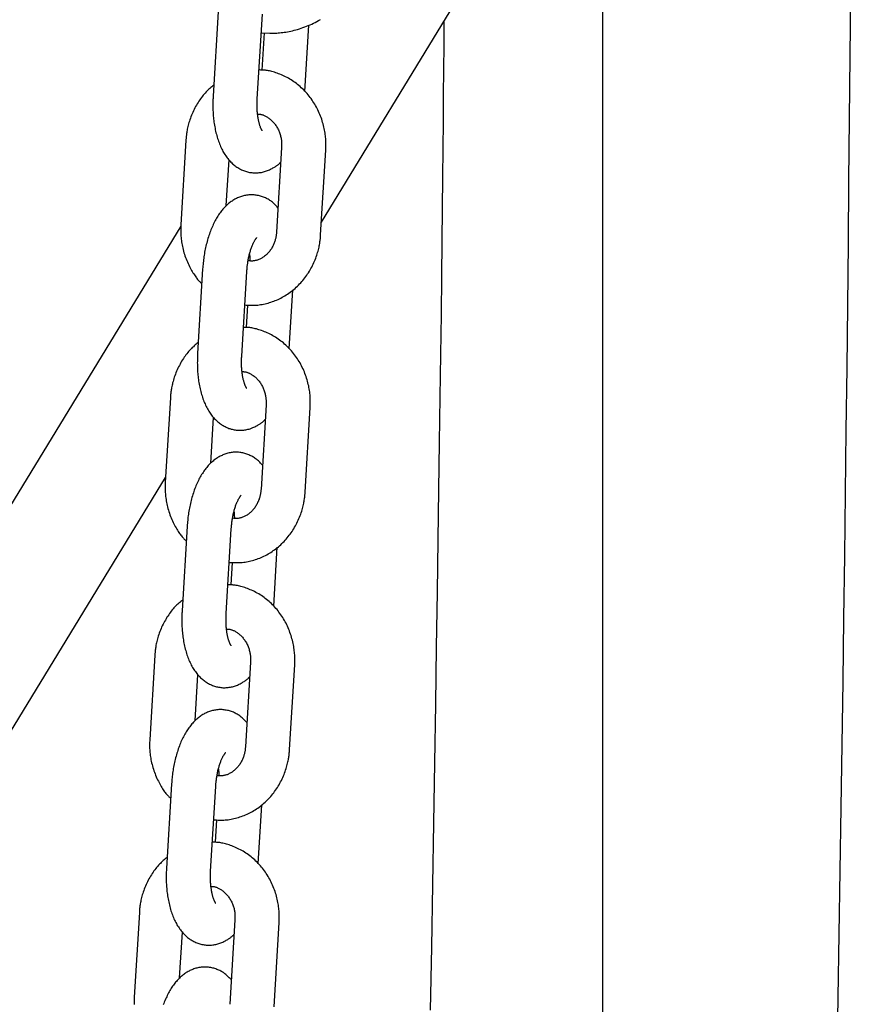
# Model space of a CAD drawing. Extents: x -4958 to 21181, y -2397 to 2011.
# Drawn here: x 407 to 520, y -5 to 129 of the extents above; entities that cross this region are included whole.
import ezdxf

# ---------------------------------------------------------------- set-up
doc = ezdxf.new("R2010")
doc.units = 0

msp = doc.modelspace()

# ---------------------------------------------------------------- linework, layer by layer
at = {"color": 7, "linetype": 'Continuous'}
for p, q in [((486.37, -153.42), (486.37, 154.66)), ((448.21, 101.35), (479.75, 153.01)), ((434.2, 129.92), (433.51, 118.45)), ((439.5, 118.09), (440.19, 129.56)), ((440.04, 127.04), (441.19, 126.96)), ((440.42, 127.01), (440.12, 121.98)), ((445.95, 119.08), (446.49, 128.05)), ((429.82, 112.45), (429.13, 100.97)), ((442.81, 111.47), (442.11, 100)), ((448.1, 99.64), (448.8, 111.11)), ((435.3, 103.58), (435.67, 109.79)), ((429.13, 100.8), (262, -172.97)), ((432.09, 95), (431.4, 83.53)), ((437.39, 83.16), (438.08, 94.64)), ((443.84, 84.16), (444.33, 92.15)), ((438.19, 90.1), (438.01, 87.06)), ((427.71, 77.53), (427.02, 66.05)), ((440.7, 76.55), (440.01, 65.08)), ((445.99, 64.72), (446.69, 76.19)), ((433.19, 68.66), (433.56, 74.86)), ((276.07, -180.64), (427.06, 66.7)), ((429.99, 60.08), (429.29, 48.6)), ((435.28, 48.24), (435.97, 59.72)), ((441.73, 49.24), (442.22, 57.23)), ((436.08, 55.18), (435.9, 52.14)), ((425.6, 42.61), (424.91, 31.13)), ((438.59, 41.63), (437.9, 30.16)), ((443.89, 29.8), (444.58, 41.27)), ((431.08, 33.74), (431.45, 39.94)), ((427.88, 25.16), (427.18, 13.68)), ((433.17, 13.32), (433.87, 24.8)), ((439.63, 14.31), (440.11, 22.3)), ((433.97, 20.26), (433.79, 17.22)), ((423.5, 7.68), (422.8, -3.79)), ((436.48, 6.71), (435.79, -4.76)), ((441.78, -5.12), (442.47, 6.35)), ((428.97, -1.18), (429.35, 5.02))]:
    msp.add_line(p, q, dxfattribs=at)
for points in [[(520.24, 165.84), (520.17, 157.44), (520.11, 149.03), (520.04, 140.63), (519.97, 132.22), (519.9, 123.8), (519.82, 115.37), (519.74, 106.94), (519.66, 98.49), (519.57, 90.04), (519.48, 81.56), (519.38, 73.08), (519.27, 64.59), (519.16, 56.08), (519.05, 47.56), (518.93, 39.02), (518.8, 30.48), (518.68, 21.92), (518.55, 13.35), (518.41, 4.77), (518.27, -3.82), (518.13, -12.41)], [(441.19, 126.96), (441.38, 126.97), (441.57, 126.97), (441.76, 126.98), (441.95, 126.99), (442.14, 127), (442.34, 127.01), (442.54, 127.03), (442.74, 127.05), (442.95, 127.07), (443.16, 127.1), (443.37, 127.13), (443.59, 127.17), (443.81, 127.21), (444.04, 127.26), (444.27, 127.31), (444.5, 127.37), (444.73, 127.43), (444.97, 127.5), (445.21, 127.57), (445.45, 127.65), (445.7, 127.73), (445.94, 127.82), (446.18, 127.91), (446.42, 128.01), (446.66, 128.11), (446.9, 128.22), (447.14, 128.33), (447.37, 128.45), (447.6, 128.57), (447.83, 128.69), (448.06, 128.82)], [(463.02, -5.55), (463.17, 3), (463.31, 11.47), (463.45, 19.82), (463.59, 28), (463.71, 35.97), (463.83, 43.7), (463.95, 51.14), (464.05, 58.25), (464.15, 65.03), (464.24, 71.47), (464.33, 77.59), (464.4, 83.37), (464.48, 88.83), (464.54, 93.95), (464.6, 98.74), (464.65, 103.2), (464.69, 107.38), (464.73, 111.3), (464.76, 115.02), (464.79, 118.57), (464.82, 122), (464.85, 125.35), (464.88, 128.65)], [(448.8, 111.11), (448.8, 111.28), (448.81, 111.45), (448.81, 111.61), (448.81, 111.78), (448.81, 111.95), (448.81, 112.13), (448.81, 112.3), (448.8, 112.48), (448.79, 112.67), (448.77, 112.85), (448.75, 113.04), (448.73, 113.24), (448.7, 113.43), (448.67, 113.63), (448.63, 113.83), (448.59, 114.04), (448.54, 114.25), (448.49, 114.46), (448.43, 114.67), (448.37, 114.88), (448.31, 115.1), (448.24, 115.31), (448.16, 115.52), (448.08, 115.74), (448, 115.95), (447.91, 116.15), (447.82, 116.36), (447.72, 116.56), (447.62, 116.76), (447.52, 116.96), (447.41, 117.16), (447.29, 117.35), (447.18, 117.54), (447.06, 117.73), (446.93, 117.91), (446.8, 118.1), (446.67, 118.27), (446.53, 118.45), (446.39, 118.62), (446.25, 118.79), (446.1, 118.96), (445.95, 119.12), (445.8, 119.28), (445.64, 119.43), (445.48, 119.58), (445.32, 119.73), (445.15, 119.87), (444.98, 120.01), (444.81, 120.14), (444.64, 120.27), (444.46, 120.4), (444.28, 120.52), (444.1, 120.64), (443.91, 120.75), (443.73, 120.86), (443.54, 120.96), (443.35, 121.06), (443.15, 121.16), (442.96, 121.24), (442.77, 121.33), (442.58, 121.41), (442.39, 121.48), (442.2, 121.55), (442.02, 121.61), (441.84, 121.67), (441.67, 121.72), (441.5, 121.77), (441.34, 121.81), (441.18, 121.85), (441.03, 121.88), (440.88, 121.91), (440.73, 121.93), (440.6, 121.95), (440.46, 121.96), (440.34, 121.97), (440.21, 121.98), (440.09, 121.98), (439.97, 121.98), (439.85, 121.99), (439.73, 121.98)], [(433.6, 119.94), (433.47, 119.83), (433.33, 119.72), (433.2, 119.61), (433.07, 119.49), (432.93, 119.37), (432.8, 119.25), (432.67, 119.13), (432.55, 119), (432.42, 118.86), (432.29, 118.72), (432.17, 118.57), (432.05, 118.42), (431.93, 118.26), (431.81, 118.09), (431.69, 117.93), (431.58, 117.75), (431.46, 117.58), (431.35, 117.4), (431.24, 117.21), (431.14, 117.02), (431.03, 116.83), (430.93, 116.64), (430.84, 116.44), (430.75, 116.24), (430.66, 116.04), (430.57, 115.84), (430.5, 115.63), (430.42, 115.43), (430.35, 115.23), (430.29, 115.04), (430.23, 114.85), (430.18, 114.66), (430.13, 114.48), (430.08, 114.3), (430.05, 114.13), (430.01, 113.96), (429.98, 113.81), (429.96, 113.66), (429.93, 113.51), (429.91, 113.37), (429.9, 113.24), (429.88, 113.12), (429.87, 113), (429.86, 112.88), (429.85, 112.77), (429.84, 112.66), (429.83, 112.55), (429.82, 112.45)], [(433.51, 118.45), (433.5, 118.3), (433.5, 118.14), (433.49, 117.99), (433.48, 117.84), (433.48, 117.68), (433.48, 117.52), (433.47, 117.36), (433.47, 117.19), (433.47, 117.02), (433.48, 116.85), (433.48, 116.67), (433.49, 116.49), (433.5, 116.3), (433.51, 116.11), (433.52, 115.92), (433.54, 115.72), (433.56, 115.53), (433.58, 115.32), (433.6, 115.12), (433.63, 114.91), (433.66, 114.71), (433.69, 114.5), (433.73, 114.29), (433.77, 114.08), (433.81, 113.88), (433.85, 113.68), (433.9, 113.47), (433.95, 113.27), (434, 113.08), (434.06, 112.88), (434.12, 112.69), (434.18, 112.5), (434.24, 112.31), (434.31, 112.13), (434.38, 111.95), (434.45, 111.77), (434.53, 111.6), (434.6, 111.43), (434.68, 111.26), (434.77, 111.1), (434.85, 110.94), (434.94, 110.79), (435.03, 110.64), (435.12, 110.5), (435.22, 110.35), (435.31, 110.22), (435.41, 110.08), (435.51, 109.96), (435.61, 109.83), (435.72, 109.71), (435.82, 109.6), (435.93, 109.48), (436.04, 109.38), (436.15, 109.27), (436.26, 109.17), (436.38, 109.08), (436.5, 108.99), (436.61, 108.9), (436.74, 108.82), (436.86, 108.74), (436.98, 108.66), (437.11, 108.59), (437.24, 108.52), (437.37, 108.46), (437.5, 108.4), (437.63, 108.34), (437.77, 108.29), (437.91, 108.25), (438.05, 108.2), (438.19, 108.17), (438.33, 108.13), (438.47, 108.1), (438.62, 108.08), (438.76, 108.06), (438.91, 108.05), (439.05, 108.04), (439.2, 108.03), (439.34, 108.03), (439.49, 108.04), (439.63, 108.05), (439.78, 108.06), (439.92, 108.08), (440.07, 108.1), (440.21, 108.13), (440.35, 108.17), (440.49, 108.2), (440.63, 108.25), (440.76, 108.29), (440.9, 108.34), (441.03, 108.4), (441.16, 108.45), (441.28, 108.51), (441.4, 108.57), (441.52, 108.63), (441.63, 108.69), (441.73, 108.75), (441.83, 108.81), (441.92, 108.87), (442.01, 108.92), (442.09, 108.98), (442.17, 109.03), (442.24, 109.08), (442.3, 109.13), (442.36, 109.18), (442.42, 109.22), (442.46, 109.27), (442.51, 109.31), (442.55, 109.35), (442.59, 109.39), (442.62, 109.43), (442.66, 109.47), (442.69, 109.51)], [(440.17, 113.73), (440.18, 113.73), (440.18, 113.72), (440.18, 113.72), (440.18, 113.72), (440.18, 113.72), (440.18, 113.73), (440.17, 113.74), (440.17, 113.75), (440.16, 113.76), (440.15, 113.78), (440.13, 113.8), (440.11, 113.83), (440.1, 113.86), (440.08, 113.9), (440.06, 113.94), (440.03, 113.98), (440.01, 114.03), (439.99, 114.08), (439.96, 114.14), (439.94, 114.2), (439.92, 114.27), (439.89, 114.34), (439.87, 114.41), (439.84, 114.49), (439.82, 114.57), (439.79, 114.66), (439.77, 114.75), (439.74, 114.84), (439.72, 114.94), (439.7, 115.05), (439.67, 115.15), (439.65, 115.26), (439.63, 115.37), (439.61, 115.49), (439.59, 115.61), (439.58, 115.73), (439.56, 115.85), (439.54, 115.98), (439.53, 116.1), (439.52, 116.23), (439.51, 116.35), (439.5, 116.47), (439.49, 116.6), (439.49, 116.72), (439.48, 116.84), (439.48, 116.96), (439.47, 117.08), (439.47, 117.2), (439.47, 117.31), (439.48, 117.43), (439.48, 117.54), (439.48, 117.65), (439.49, 117.76), (439.49, 117.87), (439.49, 117.98), (439.5, 118.09)], [(439.55, 115.99), (439.61, 115.99), (439.67, 115.99), (439.74, 115.99), (439.8, 115.98), (439.86, 115.98), (439.93, 115.97), (439.99, 115.96), (440.06, 115.95), (440.13, 115.93), (440.21, 115.9), (440.28, 115.88), (440.36, 115.85), (440.45, 115.81), (440.53, 115.77), (440.61, 115.73), (440.7, 115.68), (440.79, 115.63), (440.88, 115.57), (440.98, 115.51), (441.07, 115.44), (441.17, 115.38), (441.26, 115.3), (441.35, 115.22), (441.44, 115.14), (441.53, 115.06), (441.62, 114.97), (441.71, 114.87), (441.79, 114.78), (441.87, 114.67), (441.95, 114.57), (442.02, 114.46), (442.1, 114.35), (442.17, 114.23), (442.23, 114.11), (442.3, 113.99), (442.36, 113.87), (442.41, 113.75), (442.47, 113.62), (442.52, 113.5), (442.56, 113.37), (442.6, 113.25), (442.64, 113.12), (442.67, 112.99), (442.7, 112.87), (442.73, 112.75), (442.75, 112.62), (442.77, 112.5), (442.78, 112.38), (442.79, 112.27), (442.8, 112.15), (442.81, 112.04), (442.81, 111.92), (442.81, 111.81), (442.81, 111.7), (442.81, 111.59), (442.81, 111.47)], [(442.31, 103.3), (442.22, 103.4), (442.13, 103.5), (442.04, 103.59), (441.95, 103.69), (441.85, 103.78), (441.75, 103.88), (441.65, 103.96), (441.55, 104.05), (441.44, 104.14), (441.33, 104.22), (441.22, 104.29), (441.1, 104.37), (440.99, 104.44), (440.86, 104.51), (440.74, 104.57), (440.61, 104.63), (440.48, 104.69), (440.35, 104.74), (440.21, 104.79), (440.08, 104.84), (439.94, 104.88), (439.8, 104.92), (439.66, 104.95), (439.51, 104.98), (439.37, 105.01), (439.22, 105.02), (439.08, 105.04), (438.93, 105.05), (438.79, 105.05), (438.64, 105.05), (438.5, 105.05), (438.35, 105.04), (438.21, 105.02), (438.06, 105), (437.92, 104.98), (437.78, 104.95), (437.64, 104.92), (437.5, 104.88), (437.36, 104.84), (437.22, 104.79), (437.09, 104.74), (436.96, 104.69), (436.83, 104.63), (436.7, 104.57), (436.57, 104.51), (436.44, 104.44), (436.32, 104.37), (436.2, 104.29), (436.08, 104.21), (435.96, 104.13), (435.84, 104.05), (435.73, 103.96), (435.61, 103.87), (435.5, 103.77), (435.39, 103.67), (435.28, 103.57), (435.17, 103.46), (435.06, 103.35), (434.96, 103.23), (434.85, 103.11), (434.75, 102.99), (434.65, 102.86), (434.55, 102.73), (434.45, 102.6), (434.35, 102.46), (434.25, 102.32), (434.16, 102.17), (434.06, 102.02), (433.97, 101.87), (433.88, 101.71), (433.79, 101.55), (433.7, 101.38), (433.62, 101.21), (433.53, 101.04), (433.45, 100.86), (433.37, 100.68), (433.29, 100.49), (433.22, 100.31), (433.14, 100.12), (433.07, 99.93), (433, 99.73), (432.94, 99.53), (432.87, 99.33), (432.81, 99.13), (432.75, 98.93), (432.69, 98.72), (432.64, 98.51), (432.59, 98.31), (432.54, 98.1), (432.49, 97.89), (432.45, 97.68), (432.4, 97.48), (432.36, 97.27), (432.33, 97.06), (432.29, 96.85), (432.26, 96.65), (432.24, 96.44), (432.21, 96.23), (432.19, 96.03), (432.17, 95.82), (432.15, 95.62), (432.13, 95.41), (432.11, 95.21), (432.09, 95)], [(429.13, 100.97), (429.12, 100.81), (429.12, 100.64), (429.12, 100.47), (429.11, 100.3), (429.11, 100.13), (429.11, 99.96), (429.12, 99.78), (429.13, 99.61), (429.14, 99.42), (429.16, 99.24), (429.18, 99.05), (429.2, 98.85), (429.23, 98.66), (429.26, 98.46), (429.3, 98.25), (429.34, 98.05), (429.39, 97.84), (429.44, 97.63), (429.49, 97.42), (429.55, 97.2), (429.62, 96.99), (429.69, 96.77), (429.76, 96.56), (429.84, 96.35), (429.93, 96.14), (430.02, 95.94), (430.11, 95.74), (430.2, 95.54), (430.3, 95.34), (430.39, 95.16), (430.49, 94.98), (430.59, 94.8), (430.69, 94.63), (430.78, 94.48), (430.88, 94.32), (430.97, 94.18), (431.06, 94.04), (431.15, 93.92), (431.24, 93.8), (431.32, 93.69), (431.41, 93.58), (431.49, 93.49), (431.58, 93.4), (431.66, 93.31), (431.74, 93.23), (431.82, 93.16), (431.9, 93.08), (431.97, 93.01)], [(437.81, 90.11), (438, 90.1), (438.2, 90.09), (438.39, 90.08), (438.59, 90.07), (438.78, 90.07), (438.98, 90.07), (439.17, 90.08), (439.37, 90.09), (439.57, 90.1), (439.77, 90.13), (439.96, 90.15), (440.16, 90.19), (440.36, 90.23), (440.56, 90.27), (440.76, 90.32), (440.96, 90.37), (441.16, 90.43), (441.35, 90.49), (441.55, 90.56), (441.75, 90.63), (441.94, 90.7), (442.13, 90.78), (442.33, 90.87), (442.52, 90.96), (442.71, 91.05), (442.89, 91.15), (443.08, 91.25), (443.26, 91.36), (443.44, 91.47), (443.62, 91.59), (443.79, 91.71), (443.96, 91.83), (444.13, 91.96), (444.3, 92.09), (444.47, 92.22), (444.63, 92.36), (444.79, 92.51), (444.94, 92.65), (445.1, 92.8), (445.25, 92.96), (445.4, 93.12), (445.54, 93.28), (445.68, 93.44), (445.82, 93.61), (445.95, 93.78), (446.08, 93.95), (446.21, 94.13), (446.33, 94.31), (446.45, 94.49), (446.57, 94.68), (446.68, 94.87), (446.79, 95.06), (446.89, 95.25), (446.99, 95.45), (447.09, 95.65), (447.18, 95.85), (447.27, 96.05), (447.35, 96.25), (447.43, 96.45), (447.5, 96.65), (447.57, 96.85), (447.64, 97.05), (447.69, 97.24), (447.75, 97.43), (447.8, 97.61), (447.84, 97.79), (447.88, 97.96), (447.91, 98.12), (447.94, 98.28), (447.97, 98.43), (447.99, 98.58), (448.01, 98.71), (448.03, 98.84), (448.04, 98.97), (448.06, 99.09), (448.07, 99.2), (448.08, 99.32), (448.09, 99.43), (448.1, 99.53), (448.1, 99.64)], [(438.08, 94.64), (438.09, 94.74), (438.1, 94.85), (438.11, 94.96), (438.12, 95.07), (438.13, 95.18), (438.14, 95.29), (438.15, 95.4), (438.16, 95.52), (438.18, 95.63), (438.2, 95.75), (438.21, 95.88), (438.23, 96), (438.26, 96.13), (438.28, 96.26), (438.3, 96.39), (438.33, 96.52), (438.36, 96.65), (438.39, 96.79), (438.42, 96.92), (438.46, 97.05), (438.49, 97.18), (438.53, 97.31), (438.57, 97.43), (438.6, 97.56), (438.64, 97.68), (438.68, 97.79), (438.72, 97.9), (438.76, 98.01), (438.8, 98.11), (438.84, 98.21), (438.88, 98.3), (438.92, 98.39), (438.96, 98.47), (439, 98.55), (439.03, 98.63), (439.07, 98.7), (439.11, 98.76), (439.14, 98.83), (439.18, 98.88), (439.21, 98.93), (439.24, 98.98), (439.27, 99.03), (439.3, 99.06), (439.32, 99.1), (439.34, 99.13), (439.37, 99.16), (439.38, 99.18), (439.4, 99.2), (439.41, 99.21), (439.42, 99.22), (439.43, 99.23), (439.43, 99.23), (439.43, 99.24), (439.43, 99.24), (439.43, 99.24), (439.43, 99.24)], [(442.11, 100), (442.11, 99.91), (442.1, 99.83), (442.09, 99.74), (442.08, 99.65), (442.07, 99.56), (442.05, 99.46), (442.04, 99.37), (442.02, 99.27), (442, 99.17), (441.97, 99.07), (441.95, 98.97), (441.92, 98.86), (441.88, 98.75), (441.84, 98.64), (441.8, 98.53), (441.76, 98.42), (441.71, 98.31), (441.65, 98.19), (441.6, 98.08), (441.54, 97.97), (441.47, 97.85), (441.41, 97.74), (441.34, 97.64), (441.26, 97.53), (441.19, 97.43), (441.11, 97.33), (441.03, 97.23), (440.95, 97.14), (440.86, 97.05), (440.78, 96.97), (440.69, 96.89), (440.6, 96.81), (440.5, 96.73), (440.41, 96.66), (440.31, 96.6), (440.22, 96.53), (440.12, 96.47), (440.02, 96.42), (439.92, 96.37), (439.83, 96.32), (439.73, 96.28), (439.63, 96.24), (439.53, 96.2), (439.43, 96.17), (439.33, 96.14), (439.23, 96.12), (439.13, 96.1), (439.04, 96.09), (438.94, 96.08), (438.84, 96.07), (438.75, 96.07), (438.65, 96.07), (438.55, 96.08), (438.46, 96.09), (438.36, 96.09), (438.27, 96.1)], [(438.45, 96.97), (438.46, 96.93), (438.46, 96.89), (438.47, 96.85), (438.47, 96.81), (438.48, 96.77), (438.48, 96.72), (438.48, 96.67), (438.49, 96.62), (438.49, 96.56), (438.49, 96.5), (438.49, 96.44), (438.49, 96.38), (438.49, 96.31), (438.49, 96.24), (438.49, 96.17), (438.49, 96.1)], [(446.69, 76.19), (446.69, 76.36), (446.7, 76.53), (446.7, 76.69), (446.7, 76.86), (446.7, 77.03), (446.7, 77.21), (446.7, 77.38), (446.69, 77.56), (446.68, 77.74), (446.66, 77.93), (446.64, 78.12), (446.62, 78.31), (446.59, 78.51), (446.56, 78.71), (446.52, 78.91), (446.48, 79.12), (446.43, 79.33), (446.38, 79.54), (446.32, 79.75), (446.26, 79.96), (446.2, 80.18), (446.13, 80.39), (446.05, 80.6), (445.97, 80.81), (445.89, 81.02), (445.8, 81.23), (445.71, 81.44), (445.61, 81.64), (445.51, 81.84), (445.41, 82.04), (445.3, 82.24), (445.18, 82.43), (445.07, 82.62), (444.95, 82.81), (444.82, 82.99), (444.69, 83.17), (444.56, 83.35), (444.42, 83.53), (444.28, 83.7), (444.14, 83.87), (443.99, 84.03), (443.84, 84.2), (443.69, 84.35), (443.53, 84.51), (443.37, 84.66), (443.21, 84.81), (443.04, 84.95), (442.87, 85.09), (442.7, 85.22), (442.53, 85.35), (442.35, 85.48), (442.17, 85.6), (441.99, 85.72), (441.8, 85.83), (441.62, 85.94), (441.43, 86.04), (441.24, 86.14), (441.05, 86.23), (440.85, 86.32), (440.66, 86.41), (440.47, 86.48), (440.28, 86.56), (440.09, 86.63), (439.91, 86.69), (439.73, 86.75), (439.56, 86.8), (439.39, 86.85), (439.23, 86.89), (439.07, 86.93), (438.92, 86.96), (438.77, 86.99), (438.63, 87.01), (438.49, 87.03), (438.36, 87.04), (438.23, 87.05), (438.1, 87.06), (437.98, 87.06), (437.86, 87.06), (437.74, 87.06), (437.63, 87.06)], [(431.49, 85.02), (431.36, 84.91), (431.22, 84.8), (431.09, 84.69), (430.96, 84.57), (430.83, 84.45), (430.69, 84.33), (430.57, 84.21), (430.44, 84.07), (430.31, 83.94), (430.18, 83.8), (430.06, 83.65), (429.94, 83.49), (429.82, 83.34), (429.7, 83.17), (429.58, 83.01), (429.47, 82.83), (429.36, 82.66), (429.24, 82.48), (429.14, 82.29), (429.03, 82.1), (428.93, 81.91), (428.83, 81.72), (428.73, 81.52), (428.64, 81.32), (428.55, 81.12), (428.47, 80.92), (428.39, 80.71), (428.31, 80.51), (428.24, 80.31), (428.18, 80.12), (428.12, 79.92), (428.07, 79.74), (428.02, 79.55), (427.98, 79.38), (427.94, 79.21), (427.9, 79.04), (427.87, 78.89), (427.85, 78.74), (427.82, 78.59), (427.8, 78.45), (427.79, 78.32), (427.77, 78.2), (427.76, 78.08), (427.75, 77.96), (427.74, 77.85), (427.73, 77.74), (427.72, 77.63), (427.71, 77.53)], [(431.4, 83.53), (431.39, 83.37), (431.39, 83.22), (431.38, 83.07), (431.38, 82.92), (431.37, 82.76), (431.37, 82.6), (431.37, 82.44), (431.36, 82.27), (431.37, 82.1), (431.37, 81.93), (431.37, 81.75), (431.38, 81.57), (431.39, 81.38), (431.4, 81.19), (431.41, 81), (431.43, 80.8), (431.45, 80.6), (431.47, 80.4), (431.5, 80.2), (431.52, 79.99), (431.55, 79.78), (431.59, 79.58), (431.62, 79.37), (431.66, 79.16), (431.7, 78.96), (431.75, 78.75), (431.79, 78.55), (431.84, 78.35), (431.9, 78.15), (431.95, 77.96), (432.01, 77.77), (432.07, 77.58), (432.13, 77.39), (432.2, 77.21), (432.27, 77.03), (432.34, 76.85), (432.42, 76.68), (432.5, 76.51), (432.58, 76.34), (432.66, 76.18), (432.74, 76.02), (432.83, 75.87), (432.92, 75.72), (433.01, 75.57), (433.11, 75.43), (433.2, 75.3), (433.3, 75.16), (433.4, 75.03), (433.51, 74.91), (433.61, 74.79), (433.71, 74.67), (433.82, 74.56), (433.93, 74.46), (434.04, 74.35), (434.16, 74.25), (434.27, 74.16), (434.39, 74.07), (434.51, 73.98), (434.63, 73.9), (434.75, 73.82), (434.87, 73.74), (435, 73.67), (435.13, 73.6), (435.26, 73.54), (435.39, 73.48), (435.53, 73.42), (435.66, 73.37), (435.8, 73.33), (435.94, 73.28), (436.08, 73.25), (436.22, 73.21), (436.36, 73.18), (436.51, 73.16), (436.65, 73.14), (436.8, 73.13), (436.94, 73.12), (437.09, 73.11), (437.23, 73.11), (437.38, 73.12), (437.53, 73.13), (437.67, 73.14), (437.82, 73.16), (437.96, 73.18), (438.1, 73.21), (438.24, 73.25), (438.38, 73.28), (438.52, 73.32), (438.65, 73.37), (438.79, 73.42), (438.92, 73.47), (439.05, 73.53), (439.17, 73.59), (439.29, 73.65), (439.41, 73.71), (439.52, 73.77), (439.62, 73.83), (439.72, 73.89), (439.82, 73.95), (439.9, 74), (439.98, 74.06), (440.06, 74.11), (440.13, 74.16), (440.2, 74.21), (440.25, 74.26), (440.31, 74.3), (440.36, 74.35), (440.4, 74.39), (440.44, 74.43), (440.48, 74.47), (440.51, 74.51), (440.55, 74.55), (440.58, 74.59)], [(438.06, 78.81), (438.07, 78.81), (438.07, 78.8), (438.07, 78.8), (438.07, 78.8), (438.07, 78.8), (438.07, 78.81), (438.07, 78.81), (438.06, 78.82), (438.05, 78.84), (438.04, 78.86), (438.02, 78.88), (438.01, 78.91), (437.99, 78.94), (437.97, 78.98), (437.95, 79.02), (437.93, 79.06), (437.9, 79.11), (437.88, 79.16), (437.86, 79.22), (437.83, 79.28), (437.81, 79.35), (437.78, 79.42), (437.76, 79.49), (437.73, 79.57), (437.71, 79.65), (437.68, 79.74), (437.66, 79.83), (437.63, 79.92), (437.61, 80.02), (437.59, 80.12), (437.56, 80.23), (437.54, 80.34), (437.52, 80.45), (437.5, 80.57), (437.48, 80.69), (437.47, 80.81), (437.45, 80.93), (437.44, 81.06), (437.42, 81.18), (437.41, 81.3), (437.4, 81.43), (437.39, 81.55), (437.38, 81.68), (437.38, 81.8), (437.37, 81.92), (437.37, 82.04), (437.37, 82.16), (437.37, 82.28), (437.37, 82.39), (437.37, 82.51), (437.37, 82.62), (437.37, 82.73), (437.38, 82.84), (437.38, 82.95), (437.39, 83.06), (437.39, 83.16)], [(437.44, 81.07), (437.5, 81.07), (437.57, 81.07), (437.63, 81.07), (437.69, 81.06), (437.75, 81.06), (437.82, 81.05), (437.88, 81.04), (437.95, 81.02), (438.03, 81.01), (438.1, 80.98), (438.18, 80.96), (438.26, 80.92), (438.34, 80.89), (438.42, 80.85), (438.51, 80.81), (438.59, 80.76), (438.68, 80.71), (438.78, 80.65), (438.87, 80.59), (438.96, 80.52), (439.06, 80.45), (439.15, 80.38), (439.24, 80.3), (439.33, 80.22), (439.42, 80.14), (439.51, 80.05), (439.6, 79.95), (439.68, 79.85), (439.76, 79.75), (439.84, 79.65), (439.92, 79.54), (439.99, 79.43), (440.06, 79.31), (440.12, 79.19), (440.19, 79.07), (440.25, 78.95), (440.3, 78.83), (440.36, 78.7), (440.41, 78.58), (440.45, 78.45), (440.49, 78.32), (440.53, 78.2), (440.56, 78.07), (440.59, 77.95), (440.62, 77.83), (440.64, 77.7), (440.66, 77.58), (440.67, 77.46), (440.68, 77.35), (440.69, 77.23), (440.7, 77.12), (440.7, 77), (440.7, 76.89), (440.7, 76.78), (440.7, 76.67), (440.7, 76.55)], [(440.21, 68.38), (440.11, 68.48), (440.02, 68.57), (439.93, 68.67), (439.84, 68.77), (439.74, 68.86), (439.65, 68.95), (439.55, 69.04), (439.44, 69.13), (439.34, 69.21), (439.23, 69.29), (439.11, 69.37), (439, 69.45), (438.88, 69.52), (438.75, 69.58), (438.63, 69.65), (438.5, 69.71), (438.37, 69.77), (438.24, 69.82), (438.1, 69.87), (437.97, 69.92), (437.83, 69.96), (437.69, 70), (437.55, 70.03), (437.4, 70.06), (437.26, 70.08), (437.12, 70.1), (436.97, 70.12), (436.83, 70.13), (436.68, 70.13), (436.53, 70.13), (436.39, 70.13), (436.24, 70.12), (436.1, 70.1), (435.95, 70.08), (435.81, 70.06), (435.67, 70.03), (435.53, 70), (435.39, 69.96), (435.25, 69.92), (435.11, 69.87), (434.98, 69.82), (434.85, 69.77), (434.72, 69.71), (434.59, 69.65), (434.46, 69.59), (434.34, 69.52), (434.21, 69.45), (434.09, 69.37), (433.97, 69.29), (433.85, 69.21), (433.73, 69.13), (433.62, 69.04), (433.5, 68.94), (433.39, 68.85), (433.28, 68.75), (433.17, 68.64), (433.06, 68.54), (432.95, 68.43), (432.85, 68.31), (432.74, 68.19), (432.64, 68.07), (432.54, 67.94), (432.44, 67.81), (432.34, 67.68), (432.24, 67.54), (432.14, 67.4), (432.05, 67.25), (431.95, 67.1), (431.86, 66.95), (431.77, 66.79), (431.68, 66.63), (431.59, 66.46), (431.51, 66.29), (431.42, 66.12), (431.34, 65.94), (431.26, 65.76), (431.18, 65.57), (431.11, 65.39), (431.04, 65.2), (430.96, 65), (430.89, 64.81), (430.83, 64.61), (430.76, 64.41), (430.7, 64.21), (430.64, 64), (430.58, 63.8), (430.53, 63.59), (430.48, 63.39), (430.43, 63.18), (430.38, 62.97), (430.34, 62.76), (430.29, 62.56), (430.26, 62.35), (430.22, 62.14), (430.19, 61.93), (430.16, 61.73), (430.13, 61.52), (430.1, 61.31), (430.08, 61.11), (430.06, 60.9), (430.04, 60.69), (430.02, 60.49), (430, 60.28), (429.99, 60.08)], [(427.02, 66.05), (427.02, 65.89), (427.01, 65.72), (427.01, 65.55), (427, 65.38), (427, 65.21), (427.01, 65.04), (427.01, 64.86), (427.02, 64.68), (427.03, 64.5), (427.05, 64.31), (427.07, 64.12), (427.09, 63.93), (427.12, 63.73), (427.15, 63.53), (427.19, 63.33), (427.23, 63.13), (427.28, 62.92), (427.33, 62.71), (427.38, 62.49), (427.44, 62.28), (427.51, 62.07), (427.58, 61.85), (427.66, 61.64), (427.73, 61.43), (427.82, 61.22), (427.91, 61.02), (428, 60.81), (428.09, 60.62), (428.19, 60.42), (428.29, 60.24), (428.38, 60.05), (428.48, 59.88), (428.58, 59.71), (428.67, 59.55), (428.77, 59.4), (428.86, 59.26), (428.95, 59.12), (429.04, 59), (429.13, 58.88), (429.22, 58.77), (429.3, 58.66), (429.38, 58.57), (429.47, 58.48), (429.55, 58.39), (429.63, 58.31), (429.71, 58.24), (429.79, 58.16), (429.87, 58.09)], [(435.7, 55.19), (435.9, 55.18), (436.09, 55.17), (436.28, 55.16), (436.48, 55.15), (436.67, 55.15), (436.87, 55.15), (437.06, 55.16), (437.26, 55.17), (437.46, 55.18), (437.66, 55.2), (437.85, 55.23), (438.05, 55.27), (438.25, 55.3), (438.45, 55.35), (438.65, 55.4), (438.85, 55.45), (439.05, 55.51), (439.24, 55.57), (439.44, 55.64), (439.64, 55.71), (439.83, 55.78), (440.03, 55.86), (440.22, 55.95), (440.41, 56.04), (440.6, 56.13), (440.78, 56.23), (440.97, 56.33), (441.15, 56.44), (441.33, 56.55), (441.51, 56.66), (441.68, 56.78), (441.86, 56.91), (442.03, 57.04), (442.19, 57.17), (442.36, 57.3), (442.52, 57.44), (442.68, 57.59), (442.84, 57.73), (442.99, 57.88), (443.14, 58.04), (443.29, 58.19), (443.43, 58.36), (443.57, 58.52), (443.71, 58.69), (443.84, 58.86), (443.97, 59.03), (444.1, 59.21), (444.22, 59.39), (444.34, 59.57), (444.46, 59.76), (444.57, 59.95), (444.68, 60.14), (444.78, 60.33), (444.88, 60.53), (444.98, 60.73), (445.07, 60.93), (445.16, 61.13), (445.24, 61.33), (445.32, 61.53), (445.39, 61.73), (445.46, 61.93), (445.53, 62.13), (445.59, 62.32), (445.64, 62.51), (445.69, 62.69), (445.73, 62.87), (445.77, 63.04), (445.8, 63.2), (445.83, 63.36), (445.86, 63.51), (445.88, 63.65), (445.9, 63.79), (445.92, 63.92), (445.94, 64.05), (445.95, 64.17), (445.96, 64.28), (445.97, 64.39), (445.98, 64.5), (445.99, 64.61), (445.99, 64.72)], [(435.97, 59.72), (435.98, 59.82), (435.99, 59.93), (436, 60.04), (436.01, 60.14), (436.02, 60.25), (436.03, 60.37), (436.04, 60.48), (436.06, 60.59), (436.07, 60.71), (436.09, 60.83), (436.11, 60.96), (436.13, 61.08), (436.15, 61.21), (436.17, 61.34), (436.2, 61.47), (436.22, 61.6), (436.25, 61.73), (436.28, 61.86), (436.31, 62), (436.35, 62.13), (436.38, 62.26), (436.42, 62.39), (436.46, 62.51), (436.49, 62.64), (436.53, 62.75), (436.57, 62.87), (436.61, 62.98), (436.65, 63.09), (436.69, 63.19), (436.73, 63.29), (436.77, 63.38), (436.81, 63.47), (436.85, 63.55), (436.89, 63.63), (436.93, 63.71), (436.96, 63.78), (437, 63.84), (437.03, 63.9), (437.07, 63.96), (437.1, 64.01), (437.13, 64.06), (437.16, 64.1), (437.19, 64.14), (437.21, 64.18), (437.24, 64.21), (437.26, 64.24), (437.28, 64.26), (437.29, 64.28), (437.3, 64.29), (437.31, 64.3), (437.32, 64.31), (437.32, 64.31), (437.32, 64.32), (437.33, 64.32), (437.33, 64.32), (437.33, 64.32)], [(440.01, 65.08), (440, 64.99), (439.99, 64.9), (439.98, 64.82), (439.97, 64.73), (439.96, 64.63), (439.95, 64.54), (439.93, 64.45), (439.91, 64.35), (439.89, 64.25), (439.87, 64.15), (439.84, 64.04), (439.81, 63.94), (439.77, 63.83), (439.74, 63.72), (439.69, 63.61), (439.65, 63.5), (439.6, 63.38), (439.55, 63.27), (439.49, 63.16), (439.43, 63.04), (439.36, 62.93), (439.3, 62.82), (439.23, 62.72), (439.16, 62.61), (439.08, 62.51), (439, 62.41), (438.92, 62.31), (438.84, 62.22), (438.75, 62.13), (438.67, 62.05), (438.58, 61.97), (438.49, 61.89), (438.4, 61.81), (438.3, 61.74), (438.21, 61.68), (438.11, 61.61), (438.01, 61.55), (437.91, 61.5), (437.82, 61.45), (437.72, 61.4), (437.62, 61.35), (437.52, 61.31), (437.42, 61.28), (437.32, 61.25), (437.22, 61.22), (437.12, 61.2), (437.03, 61.18), (436.93, 61.16), (436.83, 61.16), (436.73, 61.15), (436.64, 61.15), (436.54, 61.15), (436.44, 61.16), (436.35, 61.16), (436.25, 61.17), (436.16, 61.18)], [(436.34, 62.04), (436.35, 62.01), (436.35, 61.97), (436.36, 61.93), (436.36, 61.89), (436.37, 61.85), (436.37, 61.8), (436.38, 61.75), (436.38, 61.7), (436.38, 61.64), (436.38, 61.58), (436.38, 61.52), (436.38, 61.45), (436.39, 61.39), (436.39, 61.32), (436.39, 61.25), (436.39, 61.17)], [(444.58, 41.27), (444.58, 41.44), (444.59, 41.6), (444.59, 41.77), (444.59, 41.94), (444.6, 42.11), (444.59, 42.28), (444.59, 42.46), (444.58, 42.64), (444.57, 42.82), (444.55, 43.01), (444.53, 43.2), (444.51, 43.39), (444.48, 43.59), (444.45, 43.79), (444.41, 43.99), (444.37, 44.2), (444.32, 44.41), (444.27, 44.62), (444.21, 44.83), (444.15, 45.04), (444.09, 45.26), (444.02, 45.47), (443.94, 45.68), (443.86, 45.89), (443.78, 46.1), (443.69, 46.31), (443.6, 46.52), (443.5, 46.72), (443.4, 46.92), (443.3, 47.12), (443.19, 47.31), (443.08, 47.51), (442.96, 47.7), (442.84, 47.89), (442.71, 48.07), (442.58, 48.25), (442.45, 48.43), (442.32, 48.61), (442.18, 48.78), (442.03, 48.95), (441.89, 49.11), (441.74, 49.28), (441.58, 49.43), (441.42, 49.59), (441.26, 49.74), (441.1, 49.89), (440.94, 50.03), (440.77, 50.17), (440.59, 50.3), (440.42, 50.43), (440.24, 50.56), (440.06, 50.68), (439.88, 50.8), (439.7, 50.91), (439.51, 51.02), (439.32, 51.12), (439.13, 51.22), (438.94, 51.31), (438.74, 51.4), (438.55, 51.48), (438.36, 51.56), (438.17, 51.64), (437.99, 51.7), (437.8, 51.77), (437.63, 51.83), (437.45, 51.88), (437.28, 51.93), (437.12, 51.97), (436.96, 52.01), (436.81, 52.04), (436.66, 52.07), (436.52, 52.09), (436.38, 52.11), (436.25, 52.12), (436.12, 52.13), (436, 52.14), (435.87, 52.14), (435.75, 52.14), (435.64, 52.14), (435.52, 52.14)], [(429.38, 50.1), (429.25, 49.99), (429.12, 49.88), (428.98, 49.76), (428.85, 49.65), (428.72, 49.53), (428.59, 49.41), (428.46, 49.28), (428.33, 49.15), (428.2, 49.02), (428.08, 48.87), (427.95, 48.73), (427.83, 48.57), (427.71, 48.42), (427.59, 48.25), (427.48, 48.08), (427.36, 47.91), (427.25, 47.74), (427.14, 47.55), (427.03, 47.37), (426.92, 47.18), (426.82, 46.99), (426.72, 46.79), (426.62, 46.6), (426.53, 46.4), (426.44, 46.2), (426.36, 45.99), (426.28, 45.79), (426.21, 45.59), (426.14, 45.39), (426.07, 45.2), (426.01, 45), (425.96, 44.82), (425.91, 44.63), (425.87, 44.46), (425.83, 44.29), (425.8, 44.12), (425.76, 43.97), (425.74, 43.81), (425.72, 43.67), (425.7, 43.53), (425.68, 43.4), (425.66, 43.28), (425.65, 43.16), (425.64, 43.04), (425.63, 42.93), (425.62, 42.82), (425.61, 42.71), (425.6, 42.61)], [(429.29, 48.6), (429.29, 48.45), (429.28, 48.3), (429.27, 48.15), (429.27, 47.99), (429.26, 47.84), (429.26, 47.68), (429.26, 47.52), (429.26, 47.35), (429.26, 47.18), (429.26, 47.01), (429.26, 46.83), (429.27, 46.65), (429.28, 46.46), (429.29, 46.27), (429.31, 46.08), (429.32, 45.88), (429.34, 45.68), (429.36, 45.48), (429.39, 45.28), (429.41, 45.07), (429.44, 44.86), (429.48, 44.66), (429.51, 44.45), (429.55, 44.24), (429.59, 44.04), (429.64, 43.83), (429.68, 43.63), (429.73, 43.43), (429.79, 43.23), (429.84, 43.04), (429.9, 42.85), (429.96, 42.66), (430.03, 42.47), (430.09, 42.29), (430.16, 42.11), (430.23, 41.93), (430.31, 41.76), (430.39, 41.59), (430.47, 41.42), (430.55, 41.26), (430.64, 41.1), (430.72, 40.95), (430.81, 40.8), (430.9, 40.65), (431, 40.51), (431.1, 40.37), (431.19, 40.24), (431.29, 40.11), (431.4, 39.99), (431.5, 39.87), (431.61, 39.75), (431.71, 39.64), (431.82, 39.53), (431.93, 39.43), (432.05, 39.33), (432.16, 39.24), (432.28, 39.15), (432.4, 39.06), (432.52, 38.98), (432.64, 38.9), (432.77, 38.82), (432.89, 38.75), (433.02, 38.68), (433.15, 38.62), (433.28, 38.56), (433.42, 38.5), (433.55, 38.45), (433.69, 38.4), (433.83, 38.36), (433.97, 38.32), (434.11, 38.29), (434.26, 38.26), (434.4, 38.24), (434.54, 38.22), (434.69, 38.2), (434.83, 38.19), (434.98, 38.19), (435.13, 38.19), (435.27, 38.2), (435.42, 38.21), (435.56, 38.22), (435.71, 38.24), (435.85, 38.26), (435.99, 38.29), (436.13, 38.32), (436.27, 38.36), (436.41, 38.4), (436.55, 38.45), (436.68, 38.5), (436.81, 38.55), (436.94, 38.61), (437.06, 38.67), (437.18, 38.73), (437.3, 38.79), (437.41, 38.85), (437.51, 38.91), (437.61, 38.97), (437.71, 39.03), (437.79, 39.08), (437.88, 39.14), (437.95, 39.19), (438.02, 39.24), (438.09, 39.29), (438.15, 39.34), (438.2, 39.38), (438.25, 39.43), (438.29, 39.47), (438.33, 39.51), (438.37, 39.55), (438.4, 39.59), (438.44, 39.63), (438.47, 39.66)], [(435.96, 43.89), (435.96, 43.88), (435.96, 43.88), (435.96, 43.88), (435.96, 43.88), (435.96, 43.88), (435.96, 43.89), (435.96, 43.89), (435.95, 43.9), (435.94, 43.92), (435.93, 43.94), (435.91, 43.96), (435.9, 43.99), (435.88, 44.02), (435.86, 44.06), (435.84, 44.1), (435.82, 44.14), (435.79, 44.19), (435.77, 44.24), (435.75, 44.3), (435.72, 44.36), (435.7, 44.42), (435.67, 44.49), (435.65, 44.57), (435.62, 44.65), (435.6, 44.73), (435.57, 44.82), (435.55, 44.91), (435.53, 45), (435.5, 45.1), (435.48, 45.2), (435.46, 45.31), (435.43, 45.42), (435.41, 45.53), (435.39, 45.65), (435.38, 45.77), (435.36, 45.89), (435.34, 46.01), (435.33, 46.13), (435.31, 46.26), (435.3, 46.38), (435.29, 46.51), (435.28, 46.63), (435.27, 46.76), (435.27, 46.88), (435.26, 47), (435.26, 47.12), (435.26, 47.24), (435.26, 47.36), (435.26, 47.47), (435.26, 47.58), (435.26, 47.7), (435.26, 47.81), (435.27, 47.92), (435.27, 48.03), (435.28, 48.13), (435.28, 48.24)], [(435.34, 46.15), (435.4, 46.15), (435.46, 46.15), (435.52, 46.14), (435.58, 46.14), (435.64, 46.14), (435.71, 46.13), (435.78, 46.12), (435.85, 46.1), (435.92, 46.08), (435.99, 46.06), (436.07, 46.03), (436.15, 46), (436.23, 45.97), (436.31, 45.93), (436.4, 45.88), (436.49, 45.84), (436.58, 45.78), (436.67, 45.73), (436.76, 45.67), (436.85, 45.6), (436.95, 45.53), (437.04, 45.46), (437.13, 45.38), (437.23, 45.3), (437.32, 45.22), (437.4, 45.13), (437.49, 45.03), (437.57, 44.93), (437.65, 44.83), (437.73, 44.73), (437.81, 44.62), (437.88, 44.51), (437.95, 44.39), (438.02, 44.27), (438.08, 44.15), (438.14, 44.03), (438.2, 43.91), (438.25, 43.78), (438.3, 43.66), (438.34, 43.53), (438.38, 43.4), (438.42, 43.28), (438.46, 43.15), (438.48, 43.03), (438.51, 42.9), (438.53, 42.78), (438.55, 42.66), (438.57, 42.54), (438.58, 42.42), (438.58, 42.31), (438.59, 42.19), (438.59, 42.08), (438.59, 41.97), (438.59, 41.86), (438.59, 41.74), (438.59, 41.63)], [(438.1, 33.46), (438.01, 33.56), (437.91, 33.65), (437.82, 33.75), (437.73, 33.85), (437.63, 33.94), (437.54, 34.03), (437.44, 34.12), (437.33, 34.21), (437.23, 34.29), (437.12, 34.37), (437, 34.45), (436.89, 34.52), (436.77, 34.6), (436.65, 34.66), (436.52, 34.73), (436.39, 34.79), (436.26, 34.85), (436.13, 34.9), (436, 34.95), (435.86, 35), (435.72, 35.04), (435.58, 35.08), (435.44, 35.11), (435.3, 35.14), (435.15, 35.16), (435.01, 35.18), (434.86, 35.2), (434.72, 35.21), (434.57, 35.21), (434.43, 35.21), (434.28, 35.21), (434.13, 35.2), (433.99, 35.18), (433.84, 35.16), (433.7, 35.14), (433.56, 35.11), (433.42, 35.08), (433.28, 35.04), (433.14, 35), (433.01, 34.95), (432.87, 34.9), (432.74, 34.85), (432.61, 34.79), (432.48, 34.73), (432.35, 34.67), (432.23, 34.6), (432.1, 34.53), (431.98, 34.45), (431.86, 34.37), (431.74, 34.29), (431.63, 34.2), (431.51, 34.12), (431.4, 34.02), (431.28, 33.93), (431.17, 33.83), (431.06, 33.72), (430.95, 33.62), (430.85, 33.5), (430.74, 33.39), (430.64, 33.27), (430.53, 33.15), (430.43, 33.02), (430.33, 32.89), (430.23, 32.76), (430.13, 32.62), (430.03, 32.48), (429.94, 32.33), (429.85, 32.18), (429.75, 32.02), (429.66, 31.87), (429.57, 31.7), (429.49, 31.54), (429.4, 31.37), (429.32, 31.19), (429.23, 31.02), (429.15, 30.84), (429.08, 30.65), (429, 30.47), (428.93, 30.28), (428.86, 30.08), (428.79, 29.89), (428.72, 29.69), (428.66, 29.49), (428.59, 29.29), (428.53, 29.08), (428.48, 28.88), (428.42, 28.67), (428.37, 28.47), (428.32, 28.26), (428.27, 28.05), (428.23, 27.84), (428.19, 27.63), (428.15, 27.43), (428.11, 27.22), (428.08, 27.01), (428.05, 26.8), (428.02, 26.6), (427.99, 26.39), (427.97, 26.18), (427.95, 25.98), (427.93, 25.77), (427.91, 25.57), (427.89, 25.36), (427.88, 25.16)], [(424.91, 31.13), (424.91, 30.97), (424.9, 30.8), (424.9, 30.63), (424.9, 30.46), (424.9, 30.29), (424.9, 30.12), (424.9, 29.94), (424.91, 29.76), (424.92, 29.58), (424.94, 29.39), (424.96, 29.2), (424.98, 29.01), (425.01, 28.81), (425.04, 28.61), (425.08, 28.41), (425.12, 28.2), (425.17, 28), (425.22, 27.79), (425.28, 27.57), (425.34, 27.36), (425.4, 27.15), (425.47, 26.93), (425.55, 26.72), (425.63, 26.51), (425.71, 26.3), (425.8, 26.1), (425.89, 25.89), (425.98, 25.7), (426.08, 25.5), (426.18, 25.31), (426.28, 25.13), (426.37, 24.96), (426.47, 24.79), (426.56, 24.63), (426.66, 24.48), (426.75, 24.34), (426.84, 24.2), (426.93, 24.08), (427.02, 23.96), (427.11, 23.84), (427.19, 23.74), (427.28, 23.65), (427.36, 23.56), (427.44, 23.47), (427.52, 23.39), (427.6, 23.32), (427.68, 23.24), (427.76, 23.17)], [(433.59, 20.27), (433.79, 20.26), (433.98, 20.25), (434.18, 20.24), (434.37, 20.23), (434.57, 20.23), (434.76, 20.23), (434.96, 20.23), (435.15, 20.25), (435.35, 20.26), (435.55, 20.28), (435.75, 20.31), (435.94, 20.34), (436.14, 20.38), (436.34, 20.43), (436.54, 20.48), (436.74, 20.53), (436.94, 20.59), (437.14, 20.65), (437.33, 20.71), (437.53, 20.79), (437.72, 20.86), (437.92, 20.94), (438.11, 21.03), (438.3, 21.12), (438.49, 21.21), (438.68, 21.31), (438.86, 21.41), (439.04, 21.52), (439.22, 21.63), (439.4, 21.74), (439.57, 21.86), (439.75, 21.99), (439.92, 22.11), (440.09, 22.25), (440.25, 22.38), (440.41, 22.52), (440.57, 22.66), (440.73, 22.81), (440.88, 22.96), (441.03, 23.12), (441.18, 23.27), (441.32, 23.43), (441.46, 23.6), (441.6, 23.77), (441.73, 23.94), (441.86, 24.11), (441.99, 24.29), (442.11, 24.47), (442.23, 24.65), (442.35, 24.84), (442.46, 25.03), (442.57, 25.22), (442.67, 25.41), (442.77, 25.61), (442.87, 25.81), (442.96, 26), (443.05, 26.21), (443.13, 26.41), (443.21, 26.61), (443.29, 26.81), (443.35, 27.01), (443.42, 27.21), (443.48, 27.4), (443.53, 27.59), (443.58, 27.77), (443.62, 27.95), (443.66, 28.12), (443.7, 28.28), (443.73, 28.44), (443.75, 28.59), (443.78, 28.73), (443.8, 28.87), (443.81, 29), (443.83, 29.13), (443.84, 29.25), (443.85, 29.36), (443.86, 29.47), (443.87, 29.58), (443.88, 29.69), (443.89, 29.8)], [(433.87, 24.8), (433.87, 24.9), (433.88, 25.01), (433.89, 25.12), (433.9, 25.22), (433.91, 25.33), (433.92, 25.44), (433.93, 25.56), (433.95, 25.67), (433.96, 25.79), (433.98, 25.91), (434, 26.04), (434.02, 26.16), (434.04, 26.29), (434.06, 26.42), (434.09, 26.55), (434.11, 26.68), (434.14, 26.81), (434.17, 26.94), (434.21, 27.08), (434.24, 27.21), (434.27, 27.34), (434.31, 27.47), (434.35, 27.59), (434.39, 27.71), (434.42, 27.83), (434.46, 27.95), (434.5, 28.06), (434.54, 28.16), (434.58, 28.27), (434.62, 28.36), (434.66, 28.46), (434.7, 28.55), (434.74, 28.63), (434.78, 28.71), (434.82, 28.79), (434.85, 28.86), (434.89, 28.92), (434.92, 28.98), (434.96, 29.04), (434.99, 29.09), (435.02, 29.14), (435.05, 29.18), (435.08, 29.22), (435.1, 29.26), (435.13, 29.29), (435.15, 29.31), (435.17, 29.34), (435.18, 29.35), (435.19, 29.37), (435.2, 29.38), (435.21, 29.39), (435.21, 29.39), (435.22, 29.39), (435.22, 29.4), (435.22, 29.4), (435.22, 29.4)], [(437.9, 30.16), (437.89, 30.07), (437.88, 29.98), (437.87, 29.89), (437.86, 29.8), (437.85, 29.71), (437.84, 29.62), (437.82, 29.53), (437.8, 29.43), (437.78, 29.33), (437.76, 29.23), (437.73, 29.12), (437.7, 29.02), (437.67, 28.91), (437.63, 28.8), (437.59, 28.69), (437.54, 28.58), (437.49, 28.46), (437.44, 28.35), (437.38, 28.24), (437.32, 28.12), (437.26, 28.01), (437.19, 27.9), (437.12, 27.79), (437.05, 27.69), (436.97, 27.59), (436.89, 27.49), (436.81, 27.39), (436.73, 27.3), (436.65, 27.21), (436.56, 27.13), (436.47, 27.04), (436.38, 26.97), (436.29, 26.89), (436.19, 26.82), (436.1, 26.75), (436, 26.69), (435.9, 26.63), (435.81, 26.58), (435.71, 26.53), (435.61, 26.48), (435.51, 26.43), (435.41, 26.39), (435.31, 26.36), (435.21, 26.33), (435.11, 26.3), (435.01, 26.28), (434.92, 26.26), (434.82, 26.24), (434.72, 26.23), (434.62, 26.23), (434.53, 26.23), (434.43, 26.23), (434.34, 26.24), (434.24, 26.24), (434.14, 26.25), (434.05, 26.26)], [(434.23, 27.12), (434.24, 27.09), (434.24, 27.05), (434.25, 27.01), (434.25, 26.97), (434.26, 26.93), (434.26, 26.88), (434.27, 26.83), (434.27, 26.78), (434.27, 26.72), (434.27, 26.66), (434.28, 26.6), (434.28, 26.53), (434.28, 26.47), (434.28, 26.4), (434.28, 26.32), (434.28, 26.25)], [(442.47, 6.35), (442.48, 6.52), (442.48, 6.68), (442.48, 6.85), (442.49, 7.02), (442.49, 7.19), (442.48, 7.36), (442.48, 7.54), (442.47, 7.72), (442.46, 7.9), (442.44, 8.09), (442.42, 8.28), (442.4, 8.47), (442.37, 8.67), (442.34, 8.87), (442.3, 9.07), (442.26, 9.28), (442.21, 9.49), (442.16, 9.7), (442.11, 9.91), (442.05, 10.12), (441.98, 10.33), (441.91, 10.55), (441.84, 10.76), (441.76, 10.97), (441.67, 11.18), (441.58, 11.39), (441.49, 11.59), (441.4, 11.8), (441.3, 12), (441.19, 12.2), (441.08, 12.39), (440.97, 12.59), (440.85, 12.78), (440.73, 12.97), (440.6, 13.15), (440.48, 13.33), (440.34, 13.51), (440.21, 13.69), (440.07, 13.86), (439.92, 14.03), (439.78, 14.19), (439.63, 14.35), (439.47, 14.51), (439.32, 14.67), (439.16, 14.82), (438.99, 14.96), (438.83, 15.11), (438.66, 15.25), (438.49, 15.38), (438.31, 15.51), (438.13, 15.64), (437.95, 15.76), (437.77, 15.88), (437.59, 15.99), (437.4, 16.1), (437.21, 16.2), (437.02, 16.3), (436.83, 16.39), (436.64, 16.48), (436.44, 16.56), (436.25, 16.64), (436.06, 16.72), (435.88, 16.78), (435.69, 16.85), (435.52, 16.9), (435.34, 16.96), (435.18, 17.01), (435.01, 17.05), (434.85, 17.09), (434.7, 17.12), (434.55, 17.15), (434.41, 17.17), (434.27, 17.19), (434.14, 17.2), (434.01, 17.21), (433.89, 17.22), (433.76, 17.22), (433.64, 17.22), (433.53, 17.22), (433.41, 17.22)], [(427.27, 15.18), (427.14, 15.07), (427.01, 14.96), (426.87, 14.84), (426.74, 14.73), (426.61, 14.61), (426.48, 14.49), (426.35, 14.36), (426.22, 14.23), (426.09, 14.1), (425.97, 13.95), (425.84, 13.81), (425.72, 13.65), (425.6, 13.49), (425.48, 13.33), (425.37, 13.16), (425.25, 12.99), (425.14, 12.81), (425.03, 12.63), (424.92, 12.45), (424.81, 12.26), (424.71, 12.07), (424.61, 11.87), (424.51, 11.68), (424.42, 11.48), (424.33, 11.28), (424.25, 11.07), (424.17, 10.87), (424.1, 10.67), (424.03, 10.47), (423.96, 10.27), (423.9, 10.08), (423.85, 9.89), (423.8, 9.71), (423.76, 9.54), (423.72, 9.37), (423.69, 9.2), (423.66, 9.04), (423.63, 8.89), (423.61, 8.75), (423.59, 8.61), (423.57, 8.48), (423.55, 8.36), (423.54, 8.24), (423.53, 8.12), (423.52, 8.01), (423.51, 7.9), (423.5, 7.79), (423.5, 7.68)], [(427.18, 13.68), (427.18, 13.53), (427.17, 13.38), (427.16, 13.23), (427.16, 13.07), (427.15, 12.92), (427.15, 12.76), (427.15, 12.6), (427.15, 12.43), (427.15, 12.26), (427.15, 12.09), (427.16, 11.91), (427.16, 11.73), (427.17, 11.54), (427.18, 11.35), (427.2, 11.16), (427.21, 10.96), (427.23, 10.76), (427.25, 10.56), (427.28, 10.36), (427.31, 10.15), (427.34, 9.94), (427.37, 9.73), (427.4, 9.53), (427.44, 9.32), (427.48, 9.12), (427.53, 8.91), (427.58, 8.71), (427.63, 8.51), (427.68, 8.31), (427.73, 8.12), (427.79, 7.92), (427.85, 7.73), (427.92, 7.55), (427.98, 7.36), (428.05, 7.18), (428.13, 7.01), (428.2, 6.84), (428.28, 6.67), (428.36, 6.5), (428.44, 6.34), (428.53, 6.18), (428.61, 6.03), (428.7, 5.88), (428.8, 5.73), (428.89, 5.59), (428.99, 5.45), (429.09, 5.32), (429.19, 5.19), (429.29, 5.07), (429.39, 4.95), (429.5, 4.83), (429.61, 4.72), (429.71, 4.61), (429.83, 4.51), (429.94, 4.41), (430.05, 4.32), (430.17, 4.22), (430.29, 4.14), (430.41, 4.05), (430.53, 3.97), (430.66, 3.9), (430.78, 3.83), (430.91, 3.76), (431.04, 3.7), (431.17, 3.64), (431.31, 3.58), (431.44, 3.53), (431.58, 3.48), (431.72, 3.44), (431.86, 3.4), (432, 3.37), (432.15, 3.34), (432.29, 3.32), (432.44, 3.3), (432.58, 3.28), (432.73, 3.27), (432.87, 3.27), (433.02, 3.27), (433.16, 3.27), (433.31, 3.28), (433.45, 3.3), (433.6, 3.32), (433.74, 3.34), (433.88, 3.37), (434.02, 3.4), (434.16, 3.44), (434.3, 3.48), (434.44, 3.53), (434.57, 3.58), (434.7, 3.63), (434.83, 3.69), (434.95, 3.75), (435.07, 3.81), (435.19, 3.87), (435.3, 3.93), (435.41, 3.99), (435.5, 4.05), (435.6, 4.11), (435.69, 4.16), (435.77, 4.22), (435.84, 4.27), (435.91, 4.32), (435.98, 4.37), (436.04, 4.42), (436.09, 4.46), (436.14, 4.51), (436.18, 4.55), (436.22, 4.59), (436.26, 4.63), (436.3, 4.67), (436.33, 4.7), (436.36, 4.74)], [(433.85, 8.97), (433.85, 8.96), (433.85, 8.96), (433.85, 8.96), (433.86, 8.96), (433.85, 8.96), (433.85, 8.96), (433.85, 8.97), (433.84, 8.98), (433.83, 9), (433.82, 9.02), (433.81, 9.04), (433.79, 9.07), (433.77, 9.1), (433.75, 9.13), (433.73, 9.17), (433.71, 9.22), (433.69, 9.27), (433.66, 9.32), (433.64, 9.38), (433.62, 9.44), (433.59, 9.5), (433.57, 9.57), (433.54, 9.65), (433.52, 9.73), (433.49, 9.81), (433.47, 9.9), (433.44, 9.99), (433.42, 10.08), (433.39, 10.18), (433.37, 10.28), (433.35, 10.39), (433.33, 10.5), (433.31, 10.61), (433.29, 10.73), (433.27, 10.85), (433.25, 10.97), (433.23, 11.09), (433.22, 11.21), (433.21, 11.34), (433.19, 11.46), (433.18, 11.59), (433.17, 11.71), (433.17, 11.83), (433.16, 11.96), (433.15, 12.08), (433.15, 12.2), (433.15, 12.32), (433.15, 12.43), (433.15, 12.55), (433.15, 12.66), (433.15, 12.78), (433.16, 12.89), (433.16, 13), (433.16, 13.11), (433.17, 13.21), (433.17, 13.32)], [(433.23, 11.22), (433.29, 11.22), (433.35, 11.22), (433.41, 11.22), (433.47, 11.22), (433.54, 11.22), (433.6, 11.21), (433.67, 11.2), (433.74, 11.18), (433.81, 11.16), (433.88, 11.14), (433.96, 11.11), (434.04, 11.08), (434.12, 11.05), (434.2, 11.01), (434.29, 10.96), (434.38, 10.92), (434.47, 10.86), (434.56, 10.81), (434.65, 10.75), (434.75, 10.68), (434.84, 10.61), (434.93, 10.54), (435.03, 10.46), (435.12, 10.38), (435.21, 10.29), (435.29, 10.2), (435.38, 10.11), (435.46, 10.01), (435.54, 9.91), (435.62, 9.81), (435.7, 9.7), (435.77, 9.59), (435.84, 9.47), (435.91, 9.35), (435.97, 9.23), (436.03, 9.11), (436.09, 8.98), (436.14, 8.86), (436.19, 8.73), (436.23, 8.61), (436.28, 8.48), (436.31, 8.36), (436.35, 8.23), (436.38, 8.11), (436.4, 7.98), (436.42, 7.86), (436.44, 7.74), (436.46, 7.62), (436.47, 7.5), (436.48, 7.39), (436.48, 7.27), (436.48, 7.16), (436.48, 7.05), (436.48, 6.93), (436.48, 6.82), (436.48, 6.71)], [(435.99, -1.46), (435.9, -1.37), (435.81, -1.27), (435.71, -1.17), (435.62, -1.07), (435.53, -0.98), (435.43, -0.89), (435.33, -0.8), (435.23, -0.71), (435.12, -0.63), (435.01, -0.55), (434.9, -0.47), (434.78, -0.4), (434.66, -0.33), (434.54, -0.26), (434.41, -0.19), (434.28, -0.13), (434.15, -0.08), (434.02, -0.02), (433.89, 0.03), (433.75, 0.08), (433.61, 0.12), (433.47, 0.16), (433.33, 0.19), (433.19, 0.22), (433.04, 0.24), (432.9, 0.26), (432.75, 0.28), (432.61, 0.29), (432.46, 0.29), (432.32, 0.29), (432.17, 0.28), (432.03, 0.27), (431.88, 0.26), (431.74, 0.24), (431.59, 0.22), (431.45, 0.19), (431.31, 0.15), (431.17, 0.12), (431.03, 0.08), (430.9, 0.03), (430.76, -0.02), (430.63, -0.07), (430.5, -0.13), (430.37, -0.19), (430.24, -0.25), (430.12, -0.32), (429.99, -0.39), (429.87, -0.47), (429.75, -0.55), (429.63, -0.63), (429.52, -0.72), (429.4, -0.81), (429.29, -0.9), (429.17, -0.99), (429.06, -1.09), (428.95, -1.2), (428.85, -1.31), (428.74, -1.42), (428.63, -1.53), (428.53, -1.65), (428.42, -1.77), (428.32, -1.9), (428.22, -2.03), (428.12, -2.16), (428.02, -2.3), (427.93, -2.44), (427.83, -2.59), (427.74, -2.74), (427.64, -2.9), (427.55, -3.05), (427.46, -3.22), (427.38, -3.38), (427.29, -3.55), (427.21, -3.73), (427.13, -3.9), (427.05, -4.08), (426.97, -4.27), (426.89, -4.46), (426.82, -4.65), (426.75, -4.84)], [(422.8, -3.79), (422.8, -3.96), (422.79, -4.12), (422.79, -4.29), (422.79, -4.46), (422.79, -4.63), (422.79, -4.8)]]:
    msp.add_lwpolyline(points, dxfattribs=at)

doc.saveas('drawing.dxf')
